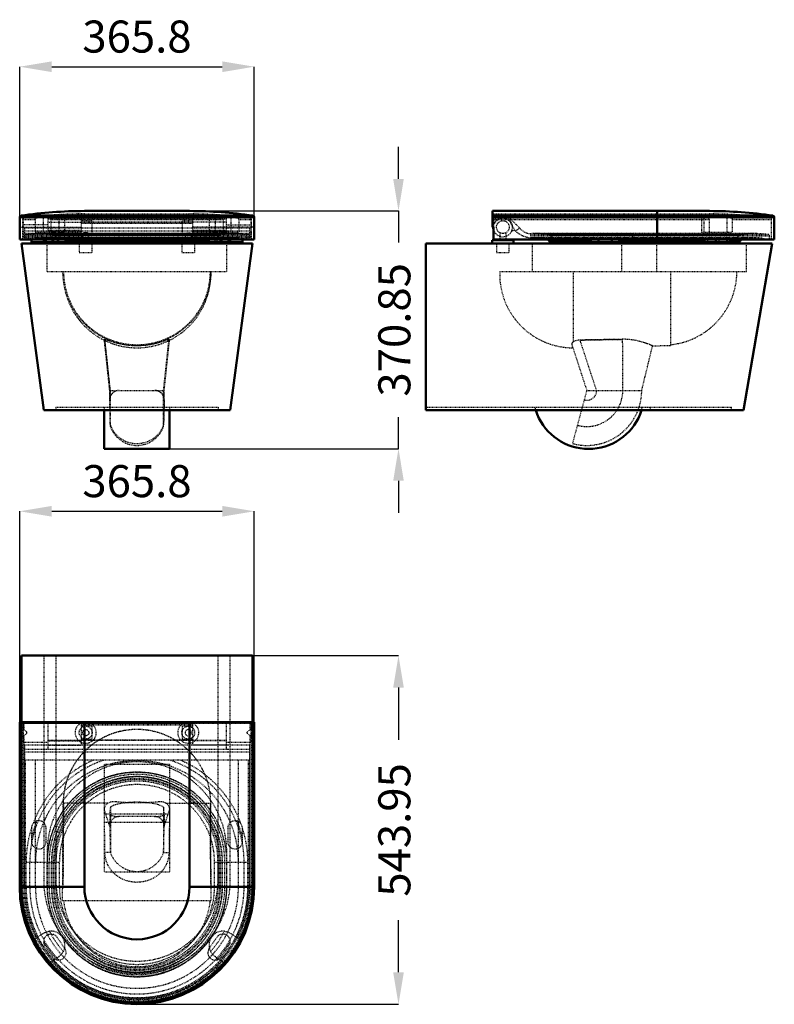
# Model space of a CAD drawing. Units: millimetres. Extents: x 0 to 1177, y 0 to 1536.
import ezdxf

# ---------------------------------------------------------------- set-up
doc = ezdxf.new("R2010")
doc.units = ezdxf.units.MM
doc.linetypes.add('Dashed', pattern=[2, 1, -1])
for name, color, linetype, lineweight in [('050', 1, 'Continuous', 50), ('BEM', 3, 'Continuous', 25), ('VER', 2, 'Dashed', 25)]:
    doc.layers.add(name, color=color, linetype=linetype, lineweight=lineweight)
doc.dimstyles.new('ISO-25', dxfattribs={"dimtxt": 2.5, "dimasz": 2.5, "dimexe": 1.25, "dimexo": 0.625, "dimtad": 1, "dimtxsty": 'Standard', "dimcen": 2.5, "dimadec": 0, "dimazin": 0, "dimtfac": 1, "dimtmove": 0, "dimatfit": 3, "dimfxl": 1, "dimarcsym": 0})

# ---------------------------------------------------------------- blocks, each defined once
blk = doc.blocks.new('1_6202162021450GLOSSYWHITE400T_0_in_62021_62021450_400_1000')
at = {"layer": '050'}
for p, q in [((0, 439.8), (365.8, 439.8)), ((0, 439.8), (0, 183.3)), ((2.2, 439.8), (2.2, 183.3)), ((100.9, 439.8), (100.9, 183.3)), ((264.9, 439.8), (264.9, 183.3)), ((363.6, 439.8), (363.6, 183.3)), ((365.8, 439.8), (365.8, 183.3)), ((0, 183.3), (100.9, 183.3)), ((264.9, 183.3), (365.8, 183.3))]:
    blk.add_line(p, q, dxfattribs=at)
for centre, radius, start, end in [((102.9, 423.7), 16.5, 77.3583, 102.6417), ((262.9, 423.7), 16.5, 77.3583, 102.6417), ((182.9, 183.3), 182.9, 180, 0), ((182.9, 183.3), 180.7, 180, 0), ((182.9, 183.3), 82, 180, 0)]:
    blk.add_arc(centre, radius, start, end, dxfattribs=at)
at = {"layer": 'VER'}
for p, q in [((0, 438.3), (365.8, 438.3)), ((4.5, 438.3), (4.5, 183.3)), ((5.3, 438.7), (5.3, 408.7)), ((5.3, 438.7), (96.1, 438.7)), ((6.7, 438.3), (6.7, 427.8)), ((43.8, 439.8), (43.8, 397.2)), ((43.8, 439.2), (96.1, 439.2)), ((96.1, 439.4), (96.1, 404.1)), ((269.6, 439.4), (96.1, 439.4)), ((269.6, 437.4), (96.1, 437.4)), ((269.6, 435.5), (96.1, 435.5)), ((112.5, 433.6), (96.1, 433.6)), ((112.5, 433.6), (112.5, 413.8)), ((269.6, 433.6), (253.3, 433.6)), ((253.3, 433.6), (253.3, 413.8)), ((269.6, 439.4), (269.6, 404.1)), ((321.9, 439.2), (269.6, 439.2)), ((360.4, 438.7), (269.6, 438.7)), ((321.9, 439.8), (321.9, 397.2)), ((359.1, 438.3), (359.1, 427.8)), ((360.4, 438.7), (360.4, 408.7)), ((361.3, 438.3), (361.3, 183.3)), ((6.7, 419.6), (6.7, 183.3)), ((359.1, 419.6), (359.1, 183.3)), ((5.3, 408.7), (43.8, 408.7)), ((358.4, 404.1), (7.4, 404.1)), ((7.4, 404.1), (7.4, 183.3)), ((321.9, 411.5), (43.8, 411.5)), ((43.8, 410.9), (96.1, 410.9)), ((43.8, 404.2), (96.1, 404.2)), ((96.1, 413.8), (112.5, 413.8)), ((269.6, 411.8), (96.1, 411.8)), ((253.3, 413.8), (269.6, 413.8)), ((321.9, 410.9), (269.6, 410.9)), ((321.9, 404.2), (269.6, 404.2)), ((321.9, 408.7), (360.4, 408.7)), ((358.4, 404.1), (358.4, 183.3)), ((358.4, 397.2), (7.4, 397.2)), ((358.4, 393.2), (7.4, 393.2)), ((358.4, 380.7), (7.4, 380.7)), ((9.1, 183.3), (9.1, 380.7)), ((24.6, 183.3), (24.6, 380.7)), ((341.2, 183.3), (341.2, 380.7)), ((356.7, 183.3), (356.7, 380.7)), ((18.3, 274.8), (18.3, 253.8)), ((41.3, 253.8), (41.3, 274.8)), ((324.4, 274.8), (324.4, 253.8)), ((347.4, 253.8), (347.4, 274.8)), ((10, 183.3), (10, 221.7)), ((10, 221.7), (61.9, 221.7)), ((15.8, 183.3), (15.8, 221.7)), ((42.6, 183.3), (42.6, 221.7)), ((42.9, 183.3), (42.9, 221.7)), ((45.9, 183.3), (45.9, 221.7)), ((49.4, 183.3), (49.4, 221.7)), ((50, 183.3), (50, 221.7)), ((52.7, 183.3), (52.7, 221.7)), ((54, 183.3), (54, 221.7)), ((56.5, 183.3), (56.5, 221.7)), ((61.9, 183.3), (61.9, 221.7)), ((303.9, 183.3), (303.9, 221.7)), ((303.9, 221.7), (355.8, 221.7)), ((309.3, 183.3), (309.3, 221.7)), ((311.8, 183.3), (311.8, 221.7)), ((313.1, 183.3), (313.1, 221.7)), ((315.8, 183.3), (315.8, 221.7)), ((316.4, 183.3), (316.4, 221.7)), ((319.9, 183.3), (319.9, 221.7)), ((322.9, 183.3), (322.9, 221.7)), ((323.2, 183.3), (323.2, 221.7)), ((350, 183.3), (350, 221.7)), ((355.8, 183.3), (355.8, 221.7)), ((24.1, 102.1), (36.5, 110.4)), ((329.3, 110.4), (341.7, 102.1)), ((70.3, 87.1), (58.4, 104.5)), ((307.4, 104.5), (295.5, 87.1)), ((39.4, 91.4), (51.3, 74.1)), ((314.5, 74.1), (326.4, 91.4)), ((60.9, 74.3), (48.5, 66)), ((317.3, 66), (304.9, 74.3))]:
    blk.add_line(p, q, dxfattribs=at)
for points in [[(6.7, 427.8), (6.4, 428), (6.2, 428.2), (5.8, 428.7), (5.4, 429.4), (5.3, 429.5)], [(5.3, 417.9), (5.6, 418.3), (5.8, 418.7), (6, 419), (6.3, 419.3), (6.5, 419.4), (6.7, 419.6)], [(6.7, 419.6), (8.3, 420.4), (9.9, 421.5), (10.7, 422.4), (11, 423.1), (11.1, 423.8), (11, 424.4), (10.5, 425.2), (9.2, 426.4), (6.7, 427.8)], [(102.9, 428.7), (104.4, 428.5), (105.8, 427.8), (106.9, 426.6), (107.7, 425.1), (107.9, 423.4), (107.6, 421.9), (106.8, 420.6), (105.6, 419.5), (104, 418.8), (102.4, 418.7), (101, 419.1), (99.7, 419.9), (98.6, 421.1), (98, 422.8), (97.9, 424.4), (98.4, 425.8), (99.2, 427.1), (100.5, 428.1), (102.2, 428.7), (102.9, 428.7)], [(257.9, 423.7), (258.1, 422.2), (258.8, 420.8), (260, 419.6), (261.5, 418.9), (263.2, 418.7), (264.7, 419), (265.9, 419.7), (267.1, 420.9), (267.8, 422.6), (267.9, 424.2), (267.5, 425.6), (266.7, 426.9), (265.5, 428), (263.8, 428.6), (262.2, 428.6), (260.8, 428.2), (259.5, 427.4), (258.5, 426.1), (257.9, 424.4), (257.9, 423.7)], [(359.1, 419.6), (357.5, 420.4), (355.9, 421.5), (355.1, 422.4), (354.8, 423.1), (354.7, 423.8), (354.8, 424.4), (355.3, 425.2), (356.6, 426.4), (359.1, 427.8)], [(359.1, 427.8), (359.4, 428), (359.6, 428.2), (360, 428.7), (360.4, 429.4), (360.4, 429.5)], [(360.4, 417.9), (360.2, 418.3), (360, 418.7), (359.8, 419), (359.5, 419.3), (359.3, 419.4), (359.1, 419.6)], [(26.7, 285.9), (25, 285.3), (23.3, 284.3), (20.9, 282.1)], [(344.9, 282.1), (343.6, 283.5), (342, 284.6), (339.1, 285.9)], [(36.5, 110.4), (39.7, 112.2), (43.2, 113.5), (46.6, 114.1)], [(319.2, 114.1), (322.8, 113.4), (326.3, 112.1), (329.3, 110.4)], [(37.4, 97.6), (37.6, 95.7), (38.2, 93.8), (39.4, 91.4)], [(326.4, 91.4), (327.3, 93.1), (328, 94.9), (328.4, 97.6)], [(68.1, 82.4), (66.1, 79.3), (63.6, 76.5), (60.9, 74.3)], [(304.9, 74.3), (302.1, 76.6), (299.6, 79.4), (297.7, 82.4)], [(51.3, 74.1), (52.5, 72.6), (54, 71.3), (55.6, 70.3), (57.4, 69.6), (58.2, 69.4)], [(307.6, 69.4), (309.4, 70), (311.1, 70.8), (312.6, 72), (313.9, 73.4), (314.5, 74.1)]]:
    blk.add_lwpolyline(points, dxfattribs=at)
for centre, radius, start, end in [((102.9, 423.7), 16.5, 102.6417, 77.3583), ((262.9, 423.7), 16.5, 102.6417, 77.3583), ((262.9, 423.7), 5, 173.966, 195.9244), ((262.9, 423.7), 5, 85.8499, 94.8487), ((182.9, 221.7), 167.1, 107.9602, 180), ((182.9, 221.7), 172.9, 113.1081, 159.5482), ((182.9, 221.7), 158.3, 0, 180), ((182.9, 221.7), 167.1, 0, 72.0398), ((182.9, 221.7), 172.9, 20.4518, 66.8919), ((182.9, 221.7), 140.3, 0, 180), ((182.9, 221.7), 140, 0, 180), ((182.9, 221.7), 137, 0, 180), ((182.9, 221.7), 133.5, 0, 180), ((182.9, 221.7), 132.9, 0, 180), ((182.9, 221.7), 130.2, 0, 180), ((182.9, 221.7), 128.9, 0, 180), ((182.9, 221.7), 126.4, 0, 180), ((182.9, 221.7), 121, 0, 180), ((182.9, 221.7), 168.9, 157.649, 167.0186), ((29.8, 274.8), 11.5, 133.1105, 180), ((29.8, 274.8), 11.5, 0, 108.7137), ((335.9, 274.8), 11.5, 74.2109, 180), ((182.9, 221.7), 168.9, 12.9814, 22.351), ((335.9, 274.8), 11.5, 0, 53.547), ((182.9, 221.7), 172.9, 162.1517, 180), ((182.9, 221.7), 172.9, 0, 17.8483), ((29.8, 253.8), 11.5, 180, 0), ((335.9, 253.8), 11.5, 180, 360), ((182.9, 183.3), 178.4, 180, 360), ((182.9, 183.3), 176.2, 180, 207.0058), ((182.9, 183.3), 175.5, 180, 0), ((182.9, 183.3), 173.8, 180, 0), ((182.9, 183.3), 172.9, 180, 0), ((182.9, 183.3), 167.1, 180, 0), ((182.9, 183.3), 158.3, 180, 0), ((182.9, 183.3), 140.3, 180, 0), ((182.9, 183.3), 140, 180, 0), ((182.9, 183.3), 137, 180, 0), ((182.9, 183.3), 133.5, 180, 360), ((182.9, 183.3), 132.9, 180, 0), ((182.9, 183.3), 130.2, 180, 360), ((182.9, 183.3), 128.9, 180, 0), ((182.9, 183.3), 126.4, 180, 0), ((182.9, 183.3), 121, 180, 0), ((182.9, 183.3), 176.2, 332.9942, 360), ((48.9, 98), 11.5, 34.4454, 197.9708), ((48.7, 92.4), 21.8, 332.6394, 95.6015), ((182.9, 183.3), 152.9, 206.9237, 221.3171), ((317.1, 92.4), 21.8, 84.3985, 207.3606), ((182.9, 183.3), 152.9, 318.6829, 333.0763), ((316.9, 98), 11.5, 344.1408, 145.5546), ((182.9, 183.3), 168.9, 210.5036, 222.4208), ((182.9, 183.3), 168.9, 317.5792, 329.4964), ((60.8, 80.6), 11.5, 251.654, 34.4454), ((305, 80.6), 11.5, 145.5546, 291.6715), ((182.9, 183.3), 176.2, 221.2174, 318.7826)]:
    blk.add_arc(centre, radius, start, end, dxfattribs=at)
blk = doc.blocks.new('2_6202162021450GLOSSYWHITE400T_0_in_62021_62021450_400_1000')
at = {"layer": '050'}
for p, q in [((2.7, 544), (2.7, 439.8)), ((363.1, 544), (2.7, 544)), ((363.1, 439.8), (363.1, 544))]:
    blk.add_line(p, q, dxfattribs=at)
at = {"layer": 'VER'}
for p, q in [((37.4, 544), (37.4, 193.8)), ((56.4, 544), (56.4, 193.8)), ((309.4, 193.8), (309.4, 544)), ((328.4, 193.8), (328.4, 544)), ((2.7, 439.8), (2.8, 183.7)), ((363, 183.7), (363.1, 439.8)), ((131.9, 373.9), (131.9, 206.1)), ((233.9, 373.9), (131.9, 373.9)), ((233.9, 373.9), (233.9, 206.1)), ((66.9, 161.9), (67.9, 313.6)), ((137.1, 313.6), (67.8, 313.6)), ((141.4, 307.5), (140.4, 296.9)), ((141.4, 307.5), (141.4, 236.6)), ((225.4, 296.9), (224.4, 307.5)), ((224.4, 307.5), (224.4, 236.6)), ((228.7, 313.6), (298, 313.6)), ((298.6, 161.9), (297.9, 313.6)), ((233.9, 296.6), (131.9, 296.6)), ((140.4, 277.6), (132.1, 303.4)), ((132.9, 236.9), (132.1, 303.4)), ((140.4, 296.9), (140.4, 277.6)), ((140.4, 296.8), (140.4, 277.9)), ((210.4, 292.9), (155.4, 292.9)), ((225.4, 277.6), (233.7, 303.4)), ((225.4, 296.9), (225.4, 277.6)), ((225.4, 277.9), (225.4, 296.8)), ((233.7, 303.4), (232.9, 236.9)), ((233.9, 283.4), (131.9, 283.4)), ((140.4, 277.6), (141.4, 236.6)), ((224.4, 236.6), (225.4, 277.6)), ((42.9, 238.2), (42.9, 183.6)), ((141.4, 236.6), (132.9, 236.9)), ((224.4, 236.6), (232.9, 236.9)), ((322.9, 183.6), (322.9, 238.2)), ((233.9, 206.1), (131.9, 206.1)), ((66.9, 161.9), (298.6, 161.9))]:
    blk.add_line(p, q, dxfattribs=at)
for points in [[(68.2, 313.6), (68.1, 300.7), (68.1, 288.8), (68, 278.1), (68, 268.4), (67.9, 259.8), (67.9, 253.7), (67.9, 248.4), (67.9, 243.7), (67.8, 239), (67.8, 234.4), (67.8, 227.7), (67.8, 220.9), (67.7, 214.2), (67.7, 207.3), (67.6, 200.5), (67.3, 193.7), (67.1, 186.9), (67, 180.1)], [(132.1, 303.4), (132.2, 305.4), (132.7, 307.4), (133.4, 309.2), (134.4, 310.9), (135.7, 312.4), (137.1, 313.6)], [(137.1, 313.6), (139.3, 314.9), (141.7, 315.8), (144.2, 316.3), (146.7, 316.4), (154.3, 315.9), (162, 315.2), (169.8, 314.8), (178.9, 314.5), (187.9, 314.6), (196.7, 314.8), (205.4, 315.2), (213.9, 315.9), (217.7, 316.3), (221.4, 316.3), (224, 315.9), (226.4, 315), (228.7, 313.6)], [(228.7, 313.6), (230.2, 312.3), (231.6, 310.6), (232.6, 308.8), (233.3, 306.7), (233.6, 305.1), (233.7, 303.4)], [(298.5, 180.1), (298.4, 186.9), (298.2, 193.7), (298, 199.5), (297.9, 205.4), (297.9, 211.2), (297.9, 217.1), (297.9, 222.9), (297.8, 228.6), (297.8, 234.4), (297.8, 240.3), (297.8, 246.2), (297.8, 252.7), (297.7, 260.3), (297.7, 269), (297.7, 278.6), (297.7, 289.2), (297.6, 300.9), (297.6, 313.6)], [(232.9, 236.9), (232.5, 232.1), (231.7, 227.3), (230.4, 222.6), (228.7, 218.2), (226.4, 214), (223.8, 210), (220.6, 206.2), (217.1, 202.7), (213.2, 199.7), (208.6, 196.8), (203.7, 194.4), (198.5, 192.5), (193, 191.2), (187.3, 190.4), (181.6, 190.2), (176.1, 190.7), (170.6, 191.6), (165.2, 193.2), (160.1, 195.3), (155.2, 198), (150.7, 201.1), (146.5, 204.8), (142.8, 209), (139.6, 213.6), (137.1, 218.3), (135.1, 223.4), (133.8, 228.7), (133.2, 232.8), (132.9, 236.9)]]:
    blk.add_lwpolyline(points, dxfattribs=at)
for centre in [(102.9, 423.7), (262.9, 423.7)]:
    blk.add_circle(centre, 10, dxfattribs=at)
for centre, radius, start, end in [((182.9, 313.6), 115.1, 0, 180.0014), ((182.9, 313.6), 115, 0, 180), ((182.9, 238.2), 140, 0, 180), ((155.4, 277.9), 15, 90, 181.4002), ((210.4, 277.9), 15, 358.5998, 90), ((182.9, 251.1), 43.9, 199.1666, 340.8334), ((182.9, 193.8), 145.5, 180, 0), ((182.9, 193.8), 126.5, 180, 0), ((182.9, 183.8), 180.1, 180.0239, 359.9761), ((182.9, 183.6), 140, 180, 0), ((182.9, 173.8), 115.1, 185.9108, 354.0892)]:
    blk.add_arc(centre, radius, start, end, dxfattribs=at)
for centre, major_axis, start_param, end_param in [((182.9, 303.8), (-43.9, 0), 3.476113, 5.948665), ((155.4, 296.8), (-15, 0), 6.258747, 7.853982), ((210.4, 296.8), (-15, 0), 1.570796, 3.166031)]:
    blk.add_ellipse(centre, major_axis=major_axis, ratio=0.258819, start_param=start_param, end_param=end_param, dxfattribs=at)
blk = doc.blocks.new('3_6202162021450GLOSSYWHITE400T_0_in_62021_62021450_400_1000')
at = {"layer": '050'}
for p, q in [((2.2, 1230.2), (363.6, 1230.2)), ((100.9, 1237.4), (264.9, 1237.4)), ((0, 1227.7), (365.8, 1227.7)), ((0, 1193.1), (0, 1227.7)), ((365.8, 1227.7), (365.8, 1193.1)), ((0, 1193.1), (365.8, 1193.1)), ((7.4, 1193.1), (7.4, 1193)), ((7.4, 1193), (358.4, 1193)), ((18.3, 1193), (18.3, 1188.9)), ((18.3, 1188.9), (72.3, 1188.9)), ((37.4, 1193), (37.4, 1188.9)), ((39.4, 1193), (39.4, 1188.9)), ((51.3, 1193), (51.3, 1188.9)), ((56.5, 1188), (309.3, 1188)), ((72.3, 1188.9), (72.3, 1193)), ((72.3, 1189.4), (293.5, 1189.4)), ((86.4, 1188), (86.4, 1186.5)), ((119.4, 1186.5), (119.4, 1188)), ((246.4, 1188), (246.4, 1186.5)), ((279.4, 1186.5), (279.4, 1188)), ((293.5, 1193), (293.5, 1188.9)), ((293.5, 1188.9), (347.4, 1188.9)), ((314.5, 1193), (314.5, 1188.9)), ((326.4, 1193), (326.4, 1188.9)), ((328.4, 1188.9), (328.4, 1193)), ((347.4, 1193), (347.4, 1188.9)), ((358.4, 1193.1), (358.4, 1193))]:
    blk.add_line(p, q, dxfattribs=at)
for centre, radius, start, end in [((2.5, 1227.7), 2.5, 97.9661, 180), ((105.7, 490.2), 747.2, 90.365, 97.9661), ((260.1, 490.2), 747.2, 82.0339, 89.635), ((363.3, 1227.7), 2.5, 360, 82.0339), ((56.5, 1191), 3, 225.78, 270), ((309.3, 1191), 3, 270, 314.22)]:
    blk.add_arc(centre, radius, start, end, dxfattribs=at)
at = {"layer": 'VER'}
for p, q in [((321.9, 1229.8), (43.8, 1229.8)), ((43.8, 1229.8), (43.8, 1204.3)), ((321.9, 1229.5), (43.8, 1229.5)), ((46.6, 1229.2), (70.5, 1229.2)), ((70.5, 1204.2), (70.5, 1229.2)), ((100.9, 1232.9), (264.9, 1232.9)), ((295.3, 1229.2), (295.3, 1204.2)), ((295.3, 1229.2), (319.2, 1229.2)), ((321.9, 1229.8), (321.9, 1204.3)), ((4.5, 1224), (4.5, 1193.1)), ((4.5, 1224), (24.1, 1224)), ((5.3, 1225.9), (5.3, 1197.1)), ((43.8, 1215.5), (5.3, 1215.5)), ((6.7, 1226.5), (11.1, 1227.1)), ((6.7, 1226.5), (25.9, 1226.5)), ((11.1, 1227.1), (10.4, 1227)), ((43.8, 1227.1), (11.1, 1227.1)), ((24.1, 1224), (24.1, 1204.2)), ((25.9, 1226.5), (36.5, 1228.1)), ((36.5, 1228.1), (36.5, 1204.2)), ((321.9, 1224.5), (43.8, 1224.5)), ((43.8, 1220), (96.1, 1220)), ((48.5, 1224), (317.3, 1224)), ((48.5, 1224), (48.5, 1204.2)), ((60.9, 1228.1), (50.3, 1226.5)), ((50.3, 1226.5), (315.5, 1226.5)), ((60.9, 1228.1), (60.9, 1204.2)), ((269.6, 1225.9), (96.1, 1225.9)), ((96.1, 1225.9), (96.1, 1197.1)), ((112.5, 1222), (96.1, 1222)), ((269.6, 1219.7), (96.1, 1219.7)), ((269.6, 1219.3), (96.1, 1219.3)), ((269.6, 1219.1), (96.1, 1219.1)), ((269.6, 1218.8), (96.1, 1218.8)), ((96.1, 1218.6), (269.6, 1218.6)), ((112.5, 1222), (112.5, 1202.2)), ((269.6, 1222), (253.3, 1222)), ((253.3, 1222), (253.3, 1202.2)), ((269.6, 1225.9), (269.6, 1197.1)), ((321.9, 1220), (269.6, 1220)), ((304.9, 1228.1), (304.9, 1204.2)), ((315.5, 1226.5), (304.9, 1228.1)), ((317.3, 1224), (317.3, 1204.2)), ((354.7, 1227.1), (321.9, 1227.1)), ((321.9, 1215.5), (360.4, 1215.5)), ((329.3, 1228.1), (329.3, 1204.2)), ((329.3, 1228.1), (339.9, 1226.5)), ((339.9, 1226.5), (359.1, 1226.5)), ((341.7, 1224), (341.7, 1204.2)), ((341.7, 1224), (361.3, 1224)), ((359.1, 1226.5), (354.7, 1227.1)), ((354.7, 1227.1), (355.4, 1227)), ((360.4, 1225.9), (360.4, 1197.1)), ((361.3, 1193.1), (361.3, 1224)), ((0, 1212.1), (96.1, 1212.1)), ((358.4, 1210.4), (7.4, 1210.4)), ((7.4, 1210.4), (7.4, 1193.1)), ((358.4, 1206.1), (7.4, 1206.1)), ((358.4, 1202), (7.4, 1202)), ((358.4, 1199), (7.4, 1199)), ((7.4, 1198.6), (358.4, 1198.6)), ((9.1, 1200.5), (356.7, 1200.5)), ((24.1, 1204.2), (70.5, 1204.2)), ((24.6, 1202), (341.2, 1202)), ((334, 1202.1), (31.8, 1202.1)), ((42.9, 1201.8), (322.9, 1201.8)), ((96.1, 1206.7), (43.8, 1206.7)), ((43.8, 1206), (96.1, 1206)), ((43.8, 1204.3), (96.1, 1204.3)), ((49.4, 1200.9), (316.4, 1200.9)), ((52.7, 1199.8), (313.1, 1199.8)), ((96.1, 1202.2), (98, 1202.2)), ((97.9, 1202.2), (97.9, 1192)), ((102.4, 1203.5), (102.9, 1203.5)), ((102.9, 1203.5), (103.5, 1203.5)), ((107.9, 1192), (107.9, 1202.2)), ((107.9, 1202.2), (112.5, 1202.2)), ((253.3, 1202.2), (257.9, 1202.2)), ((257.9, 1202.2), (257.9, 1192)), ((267.8, 1202.2), (269.6, 1202.2)), ((267.9, 1192), (267.9, 1202.2)), ((365.8, 1212.1), (269.6, 1212.1)), ((321.9, 1206.7), (269.6, 1206.7)), ((321.9, 1206), (269.6, 1206)), ((321.9, 1204.3), (269.6, 1204.3)), ((295.3, 1204.2), (341.7, 1204.2)), ((358.4, 1210.4), (358.4, 1193.1)), ((5.3, 1197.1), (96.1, 1197.1)), ((358.4, 1195.4), (7.4, 1195.4)), ((15.8, 1193.7), (350, 1193.7)), ((18.3, 1193.4), (18.3, 1193)), ((18.3, 1193.4), (72.3, 1193.4)), ((23.1, 1193.1), (20.9, 1193)), ((24.6, 1195.4), (341.2, 1195.4)), ((332.9, 1195.6), (32.9, 1195.6)), ((37.4, 1193.4), (37.4, 1193)), ((39.4, 1193.2), (39.4, 1193)), ((39.4, 1193.2), (51.3, 1193.1)), ((41.4, 1193.4), (41.4, 1188.9)), ((42.6, 1195.3), (323.2, 1195.3)), ((45.9, 1194.9), (319.9, 1194.9)), ((50, 1193.4), (315.8, 1193.4)), ((51.3, 1193.1), (51.3, 1193)), ((54, 1189.4), (72.3, 1189.4)), ((58.4, 1193.4), (58.4, 1188.9)), ((70.3, 1193.4), (70.3, 1188.9)), ((72.3, 1193), (72.3, 1193.4)), ((86.4, 1192), (86.4, 1188)), ((119.4, 1192), (86.4, 1192)), ((115.1, 1193), (116.7, 1193)), ((119.4, 1188), (119.4, 1192)), ((125.5, 1193.4), (131.4, 1193.7)), ((234.4, 1193.7), (240.3, 1193.4)), ((246.4, 1192), (246.4, 1188)), ((279.4, 1192), (246.4, 1192)), ((249.1, 1193), (250.7, 1193)), ((269.6, 1197.1), (360.4, 1197.1)), ((279.4, 1188), (279.4, 1192)), ((293.5, 1193.4), (293.5, 1193)), ((293.5, 1193.4), (347.4, 1193.4)), ((293.5, 1189.4), (311.8, 1189.4)), ((295.5, 1193.4), (295.5, 1188.9)), ((307.4, 1193.4), (307.4, 1188.9)), ((314.5, 1193.1), (326.4, 1193.2)), ((314.5, 1193.1), (314.5, 1193)), ((324.4, 1193.4), (324.4, 1188.9)), ((326.4, 1193.2), (326.4, 1193)), ((328.4, 1193), (328.4, 1193.4)), ((347.4, 1193.4), (347.4, 1193))]:
    blk.add_line(p, q, dxfattribs=at)
for points in [[(36.5, 1228.1), (39.7, 1228.5), (43.2, 1228.9), (46.6, 1229.2)], [(68.1, 1229.2), (66.1, 1228.9), (63.6, 1228.5), (60.9, 1228.1)], [(304.9, 1228.1), (302.1, 1228.5), (299.6, 1228.9), (297.7, 1229.2)], [(319.2, 1229.2), (322.8, 1228.9), (326.3, 1228.5), (329.3, 1228.1)], [(24.1, 1224), (24.2, 1224.8), (24.5, 1225.6), (25, 1226.1), (25.7, 1226.5), (25.9, 1226.5)], [(50.3, 1226.5), (49.7, 1226.3), (49.1, 1225.7), (48.7, 1225), (48.5, 1224.2), (48.5, 1224)], [(317.3, 1224), (317.2, 1224.8), (316.8, 1225.6), (316.3, 1226.1), (315.7, 1226.5), (315.5, 1226.5)], [(339.9, 1226.5), (340.6, 1226.3), (341.1, 1225.7), (341.5, 1225), (341.7, 1224.2), (341.7, 1224)], [(107.9, 1202.2), (107.9, 1202.2), (107.6, 1202.3), (106.8, 1202.7), (105.6, 1203.1), (104, 1203.5), (102.4, 1203.5), (101, 1203.3), (99.7, 1203), (98.6, 1202.5), (98, 1202.2), (97.9, 1202.2)], [(257.9, 1202.2), (258.1, 1202.3), (258.8, 1202.6), (260, 1203), (261.5, 1203.4), (263.2, 1203.5), (264.7, 1203.4), (265.9, 1203), (267.1, 1202.6), (267.8, 1202.2), (267.9, 1202.2)], [(26.7, 1193.4), (25, 1193.2), (23.3, 1193.1), (23.1, 1193.1)], [(37.4, 1193.4), (37.6, 1193.3), (38.2, 1193.2), (39.4, 1193.2)], [(51.3, 1193.1), (52.5, 1193.1), (54, 1193.1), (55.6, 1193.2), (57.4, 1193.3), (58.2, 1193.4)], [(116.7, 1193), (123.2, 1193.2), (125.5, 1193.4)], [(150.5, 1194.9), (144.2, 1194.7), (131.4, 1193.7)], [(176.6, 1195.3), (157.1, 1195.1), (150.5, 1194.9)], [(215.3, 1194.9), (208.7, 1195.1), (189.2, 1195.3)], [(234.4, 1193.7), (221.6, 1194.7), (215.3, 1194.9)], [(240.3, 1193.4), (242.6, 1193.2), (249.1, 1193)], [(307.6, 1193.4), (309.4, 1193.2), (311.1, 1193.2), (312.6, 1193.1), (313.9, 1193.1), (314.5, 1193.1)], [(326.4, 1193.2), (327.3, 1193.2), (328, 1193.2), (328.4, 1193.4)], [(342.8, 1193.1), (342, 1193.1), (339.1, 1193.4)], [(344.9, 1193), (343.6, 1193.1), (342.8, 1193.1)]]:
    blk.add_lwpolyline(points, dxfattribs=at)
for centre, radius, start, end in [((102.8, 505.8), 727, 90.1444, 97.5966), ((263, 505.8), 727, 82.4034, 89.8556), ((7, 1224), 2.5, 97.5966, 180), ((358.8, 1224), 2.5, 0, 82.4032), ((9.4, 1198.6), 2, 97.978, 180), ((31.8, 1038.4), 163.7, 86.1105, 97.978), ((41.9, 1169.8), 32, 76.3553, 88.1327), ((45.9, 1184.2), 17, 66.2876, 77.8128), ((46.9, 1185.7), 15.2, 8.6744, 67.457), ((318.9, 1185.7), 15.2, 112.543, 171.3256), ((319.9, 1184.2), 17, 102.1872, 113.7124), ((323.9, 1169.8), 32, 91.8673, 103.6447), ((334, 1038.4), 163.7, 82.022, 93.8895), ((356.4, 1198.6), 2, 360, 82.022), ((10, 1216.8), 23.8, 270, 283.9492), ((26.6, 1159.4), 36, 93.222, 107.5758), ((32.9, 1067), 128.6, 85.6749, 93.6912), ((41.5, 1171), 24.3, 79.3915, 87.3318), ((44.2, 1183.8), 11.2, 58.6557, 81.0688), ((42.6, 1181.9), 13.7, 33.2498, 57.1718), ((56.5, 1191), 3, 213.2498, 225.78), ((309.3, 1191), 3, 314.22, 326.7502), ((323.2, 1181.9), 13.7, 122.8282, 146.7502), ((321.6, 1183.8), 11.2, 98.9312, 121.3443), ((324.3, 1171), 24.3, 92.6682, 100.6085), ((332.9, 1067), 128.6, 86.3088, 94.3251), ((339.2, 1159.4), 36, 72.4242, 86.778), ((355.8, 1216.8), 23.8, 256.0508, 270)]:
    blk.add_arc(centre, radius, start, end, dxfattribs=at)
blk = doc.blocks.new('4_6202162021450GLOSSYWHITE400T_0_in_62021_62021450_400_1000')
at = {"layer": '050'}
for p, q in [((2.7, 1186.5), (363.1, 1186.5)), ((37.4, 926.5), (2.7, 1186.5)), ((328.4, 926.5), (363.1, 1186.5)), ((37.4, 926.5), (328.4, 926.5)), ((131.9, 926.5), (131.9, 866.5)), ((233.9, 926.5), (233.9, 866.5)), ((233.9, 866.5), (131.9, 866.5))]:
    blk.add_line(p, q, dxfattribs=at)
at = {"layer": 'VER'}
for p, q in [((42.9, 1143), (42.9, 1186.5)), ((92.9, 1186.5), (92.9, 1172.5)), ((112.9, 1172.5), (112.9, 1186.5)), ((252.9, 1186.5), (252.9, 1172.5)), ((272.9, 1172.5), (272.9, 1186.5)), ((322.9, 1143), (322.9, 1186.5)), ((92.9, 1172.5), (112.9, 1172.5)), ((252.9, 1172.5), (272.9, 1172.5)), ((42.9, 1143), (322.9, 1143)), ((297.1, 1124.5), (297.2, 1125.3)), ((132.9, 1037.2), (132.1, 1036)), ((140.4, 957.5), (132.1, 1036)), ((132.5, 1035.7), (140.8, 957.5)), ((141.4, 957.5), (132.9, 1037.2)), ((224.4, 957.5), (232.9, 1037.2)), ((225, 957.5), (233.3, 1035.7)), ((225.4, 957.5), (233.7, 1036)), ((233.7, 1036), (232.9, 1037.2)), ((140.4, 957.5), (140.4, 942.5)), ((140.4, 957.5), (225.4, 957.5)), ((140.4, 942.2), (140.4, 957.5)), ((141.4, 901.2), (141.4, 957.5)), ((224.4, 901.2), (224.4, 957.5)), ((225.4, 942.5), (225.4, 957.5)), ((225.4, 942.2), (225.4, 957.5)), ((141.4, 903.1), (140.4, 942.7)), ((140.4, 942.2), (141.4, 901.2)), ((225.4, 942.7), (224.4, 903.1)), ((224.4, 901.2), (225.4, 942.2)), ((56.4, 931.5), (309.4, 931.5)), ((56.4, 931.5), (56.4, 926.5)), ((131.9, 931.5), (131.9, 926.5)), ((233.9, 931.5), (233.9, 926.5)), ((309.4, 931.5), (309.4, 926.5))]:
    blk.add_line(p, q, dxfattribs=at)
for points in [[(132.1, 1036), (132.2, 1035.9), (132.5, 1035.7)], [(132.5, 1035.7), (132.7, 1035.6), (133.4, 1035.2), (134.4, 1034.7), (135.7, 1034.1), (137.1, 1033.4)], [(232.9, 1037.2), (232.5, 1037.2), (231.7, 1036.9), (230.4, 1036.5), (228.7, 1035.8), (226.4, 1035), (223.8, 1034), (220.6, 1033), (217.1, 1031.9), (213.2, 1030.8), (208.6, 1029.8), (203.7, 1028.8), (198.5, 1028), (193, 1027.4), (187.3, 1027.1), (181.6, 1027), (176.1, 1027.2), (170.6, 1027.6), (165.2, 1028.3), (160.1, 1029.1), (155.2, 1030.2), (150.7, 1031.3), (146.5, 1032.5), (142.8, 1033.7), (139.6, 1034.8), (137.1, 1035.7), (135.1, 1036.5), (133.8, 1037), (133.2, 1037.2), (132.9, 1037.2)], [(137.1, 1033.4), (139.3, 1032.5), (141.7, 1031.6), (144.2, 1030.7), (146.7, 1029.8), (154.3, 1027.5), (162, 1025.8), (169.8, 1024.7), (178.9, 1024), (187.9, 1024), (196.7, 1024.8), (205.4, 1026.1), (213.9, 1028.2), (217.7, 1029.3), (221.4, 1030.6), (224, 1031.5), (226.4, 1032.5), (228.7, 1033.4)], [(228.7, 1033.4), (230.2, 1034.1), (231.6, 1034.8), (232.6, 1035.3), (233.3, 1035.7), (233.3, 1035.7)], [(233.3, 1035.7), (233.6, 1035.9), (233.7, 1036)]]:
    blk.add_lwpolyline(points, dxfattribs=at)
for centre, radius, start, end in [((182.8, 1143.6), 115.9, 180.2784, 359.7216), ((182.9, 1139), 115.1, 177.987, 243.7987), ((182.9, 1143.3), 114.5, 180.1513, 359.8487), ((182.9, 1139), 115.1, 296.2013, 2.013), ((155.4, 942.5), 15, 90, 181.4002), ((210.4, 942.5), 15, 358.5998, 90), ((182.9, 915.6), 43.9, 199.1666, 340.8334)]:
    blk.add_arc(centre, radius, start, end, dxfattribs=at)
for centre, major_axis, start_param, end_param in [((155.4, 943), (-15, 0), 4.712389, 6.307624), ((210.4, 943), (-15, 0), 3.117154, 4.712389), ((182.9, 917.1), (-43.9, 0), 0.33452, 2.807072)]:
    blk.add_ellipse(centre, major_axis=major_axis, ratio=0.965926, start_param=start_param, end_param=end_param, dxfattribs=at)
blk = doc.blocks.new('5_6202162021450GLOSSYWHITE400T_0_in_62021_62021450_400_1000')
at = {"layer": '050'}
for p, q in [((737.5, 1237.4), (1076, 1237.4)), ((737.5, 1212.1), (737.5, 1237.4)), ((737.5, 1230.2), (1174.8, 1230.2)), ((994, 1188), (994, 1237.4)), ((737.5, 1227.7), (1176.9, 1227.7)), ((1176.9, 1193.1), (1176.9, 1227.7)), ((737.5, 1212.1), (739, 1212.1)), ((739, 1193.1), (739, 1212.1)), ((737.1, 1192), (737.1, 1186.5)), ((770.1, 1192), (737.1, 1192)), ((739, 1193.1), (1176.9, 1193.1)), ((748.6, 1193.1), (748.6, 1192)), ((758.6, 1192), (758.6, 1193.1)), ((770.1, 1186.5), (770.1, 1192)), ((796.6, 1193.1), (796.6, 1193)), ((796.6, 1193), (1169.5, 1193)), ((891, 1189.4), (826.8, 1189.4)), ((829.3, 1188), (1120.4, 1188)), ((891, 1193), (891, 1188.9)), ((891, 1188.9), (935, 1188.9)), ((902.5, 1193), (902.5, 1188.9)), ((923.5, 1193), (923.5, 1188.9)), ((935, 1188.9), (935, 1193)), ((935, 1189.4), (1067.9, 1189.4)), ((955.6, 1188), (955.6, 1193)), ((1067.9, 1193), (1067.9, 1188.9)), ((1067.9, 1188.9), (1108.2, 1188.9)), ((1085.9, 1193), (1085.9, 1188.9)), ((1103.2, 1193), (1103.2, 1188.9)), ((1108.2, 1188.9), (1108.2, 1193)), ((1108.2, 1189.4), (1122.9, 1189.4)), ((1169.5, 1193), (1169.5, 1193.1))]:
    blk.add_line(p, q, dxfattribs=at)
for centre, radius, start, end in [((1071.2, 490.2), 747.2, 82.0339, 89.635), ((1174.4, 1227.7), 2.5, 360, 82.0339), ((753.6, 1212.1), 15, 180, 193.2615), ((815.3, 1181.9), 13.7, 33.2498, 54.943), ((829.3, 1191), 3, 213.2498, 270), ((1120.4, 1191), 3, 270, 326.7502), ((1134.3, 1181.9), 13.7, 125.057, 146.7502)]:
    blk.add_arc(centre, radius, start, end, dxfattribs=at)
at = {"layer": 'VER'}
for p, q in [((737.5, 1229.8), (739, 1229.8)), ((739, 1232.9), (1076, 1232.9)), ((739, 1232.9), (739, 1212.1)), ((1063.2, 1229.2), (1063.2, 1204.2)), ((1063.2, 1229.2), (1095, 1229.2)), ((739.9, 1218.8), (737.9, 1219.7)), ((738.6, 1212.1), (738.1, 1220)), ((739, 1226.5), (749.5, 1226.5)), ((739, 1224), (1075.3, 1224)), ((759.5, 1225.9), (747.8, 1225.9)), ((757.8, 1226.5), (1074.1, 1226.5)), ((773.2, 1206.1), (765.5, 1219.1)), ((765.9, 1224.5), (780.2, 1210.4)), ((1066.9, 1228.1), (1066.9, 1204.2)), ((1074.1, 1226.5), (1066.9, 1228.1)), ((1075.3, 1224), (1075.3, 1204.2)), ((1103, 1228.1), (1103, 1204.2)), ((1103, 1228.1), (1110.2, 1226.5)), ((1110.2, 1226.5), (1170.3, 1226.5)), ((1111.4, 1224), (1111.4, 1204.2)), ((1111.4, 1224), (1172.4, 1224)), ((1172.4, 1193.1), (1172.4, 1224)), ((748.6, 1203.5), (748.6, 1193.1)), ((754.2, 1202.2), (753.5, 1202.2)), ((758.6, 1193.1), (758.6, 1203.5)), ((780.2, 1210.4), (773.2, 1206)), ((796.6, 1202), (955.6, 1202)), ((796.6, 1202), (796.6, 1198.6)), ((796.6, 1200.5), (1167.8, 1200.5)), ((796.6, 1198.6), (1169.5, 1198.6)), ((1145.1, 1202.1), (804.6, 1202.1)), ((815.7, 1201.8), (1134, 1201.8)), ((1127.5, 1200.9), (822.2, 1200.9)), ((825.4, 1199.8), (1124.2, 1199.8)), ((955.6, 1193), (955.6, 1202.1)), ((1063.2, 1204.2), (1111.4, 1204.2)), ((1169.5, 1193.1), (1169.5, 1198.6)), ((796.6, 1195.4), (796.6, 1193.1)), ((796.6, 1193.7), (1161.2, 1193.7)), ((1152.3, 1195.4), (797.3, 1195.4)), ((1144, 1195.6), (805.6, 1195.6)), ((1134.3, 1195.3), (815.3, 1195.3)), ((818.7, 1194.9), (1131, 1194.9)), ((1108, 1193.4), (822.7, 1193.4)), ((891, 1193.4), (891, 1193)), ((891, 1193.4), (935, 1193.4)), ((935, 1189.4), (891, 1189.4)), ((893.2, 1193.1), (895.2, 1193)), ((902.5, 1193.4), (902.5, 1193)), ((902.6, 1193), (904.4, 1193)), ((904.4, 1193), (917.7, 1193.4)), ((923.5, 1193.4), (923.5, 1193)), ((935, 1193), (935, 1193.4)), ((1067.9, 1193.4), (1067.9, 1193)), ((1067.9, 1193.4), (1108.2, 1193.4)), ((1067.9, 1189.4), (1108.2, 1189.4)), ((1072.9, 1193.4), (1072.9, 1188.9)), ((1085.9, 1193.2), (1085.9, 1193)), ((1085.9, 1193.2), (1103.2, 1193.1)), ((1090.2, 1193.4), (1090.2, 1188.9)), ((1103.2, 1193.1), (1103.2, 1193)), ((1108.2, 1193), (1108.2, 1193.4)), ((1108.2, 1193.4), (1126.9, 1193.4))]:
    blk.add_line(p, q, dxfattribs=at)
for points in [[(1066.9, 1228.1), (1065.1, 1228.5), (1063.9, 1228.9), (1063.3, 1229.2)], [(1095, 1229.2), (1098.1, 1228.9), (1100.8, 1228.5), (1103, 1228.1)], [(749.5, 1226.5), (749.4, 1226.5), (749.2, 1226.4), (748.6, 1226.2), (748, 1226), (747.8, 1225.9)], [(757.8, 1226.5), (756.9, 1226.7), (755.8, 1226.9), (754.9, 1227), (754.2, 1227.1), (753.5, 1227.1), (752.9, 1227.1), (752.1, 1227), (750.9, 1226.8), (749.5, 1226.5)], [(759.5, 1225.9), (759, 1226.1), (758.6, 1226.2), (758.3, 1226.3), (758, 1226.4), (757.9, 1226.5), (757.8, 1226.5)], [(1075.3, 1224), (1075.2, 1224.8), (1075, 1225.6), (1074.6, 1226.1), (1074.2, 1226.5), (1074.1, 1226.5)], [(1110.2, 1226.5), (1110.6, 1226.3), (1111, 1225.7), (1111.3, 1225), (1111.4, 1224.2), (1111.4, 1224)], [(750.3, 1202.8), (750.2, 1202.8), (749.2, 1203.2), (748.7, 1203.5), (748.6, 1203.5)], [(758.6, 1203.5), (758.6, 1203.5), (758.2, 1203.3), (757.5, 1203), (757.4, 1202.9)], [(891.4, 1193.4), (892.1, 1193.2), (893, 1193.1), (893.2, 1193.1)], [(1079.7, 1193.4), (1081.6, 1193.3), (1083.5, 1193.2), (1085.9, 1193.2)], [(1103.2, 1193.1), (1104.7, 1193.1), (1106, 1193.1), (1107, 1193.2), (1107.7, 1193.3), (1107.9, 1193.4)]]:
    blk.add_lwpolyline(points, dxfattribs=at)
blk.add_circle((753.6, 1212.1), 9.9, dxfattribs=at)
for centre, radius, start, end in [((753.6, 1212.1), 17.5, 45.4494, 154), ((1074.1, 505.8), 727, 82.4034, 89.8556), ((753.6, 1212.1), 15, 193.2615, 85.9966), ((753.6, 1212.1), 15, 102.6782, 166.7385), ((740.6, 1220.1), 1.5, 244, 328.3737), ((753.6, 1212.1), 13.8, 30.6858, 148.3737), ((1169.9, 1224), 2.5, 360, 82.4032), ((770.7, 1201.7), 5, 60.7302, 148.6312), ((803.5, 1240.9), 46.2, 228.9985, 245.2066), ((797.7, 1224.3), 22.3, 218.3757, 267.3108), ((801.4, 1235.7), 40.5, 244.7986, 263.2037), ((804.6, 1038.4), 163.7, 86.1105, 92.536), ((814.6, 1169.8), 32, 76.3553, 88.1327), ((818.6, 1184.2), 17, 66.2876, 77.8128), ((819.6, 1185.7), 15.2, 8.6744, 67.457), ((1130.1, 1185.7), 15.2, 112.543, 171.3256), ((1131.1, 1184.2), 17, 102.1872, 113.7124), ((1135, 1169.8), 32, 91.8673, 103.6447), ((1145.1, 1038.4), 163.7, 82.022, 93.8895), ((1167.5, 1198.6), 2, 360, 82.022), ((799.3, 1159.4), 36, 93.222, 94.3344), ((805.6, 1067), 128.6, 85.6749, 93.6912), ((814.2, 1171), 24.3, 79.3915, 87.3318), ((816.9, 1183.8), 11.2, 58.6557, 81.0688), ((815.3, 1181.9), 13.7, 54.943, 57.1718), ((1134.3, 1181.9), 13.7, 122.8282, 125.057), ((1132.7, 1183.8), 11.2, 98.9312, 121.3443), ((1135.5, 1171), 24.3, 92.6682, 100.6085), ((1144, 1067), 128.6, 86.3088, 94.3251), ((1150.3, 1159.4), 36, 72.4242, 86.778), ((1166.9, 1216.8), 23.8, 256.0508, 270)]:
    blk.add_arc(centre, radius, start, end, dxfattribs=at)
blk = doc.blocks.new('6_6202162021450GLOSSYWHITE400T_0_in_62021_62021450_400_1000')
at = {"layer": '050'}
for p, q in [((633.4, 1186.5), (1173.6, 1186.5)), ((633.4, 926.5), (633.4, 1186.5)), ((1129, 926.5), (1173.6, 1186.5)), ((633.4, 926.5), (1129, 926.5)), ((894, 866.5), (880.7, 866.5))]:
    blk.add_line(p, q, dxfattribs=at)
for start, end in [(197.7239, 265.5973), (274.4027, 342.2761)]:
    blk.add_arc((887.3, 952.9), 86.6, start, end, dxfattribs=at)
at = {"layer": 'VER'}
for p, q in [((743.6, 1186.5), (743.6, 1172.5)), ((763.6, 1172.5), (763.6, 1186.5)), ((799.1, 1186.5), (799.1, 1143)), ((939.1, 1143), (939.1, 1186.5)), ((993.8, 1143), (993.8, 1186.5)), ((1133.8, 1143), (1133.8, 1186.5)), ((743.6, 1172.5), (763.6, 1172.5)), ((748.7, 1143), (1133.8, 1143)), ((863.7, 1033.4), (863.7, 1143)), ((1015.4, 1027.7), (1015.4, 1143)), ((873.9, 1036), (940.4, 1037.2)), ((940.4, 1037.2), (873.9, 1036)), ((899.7, 957.5), (873.9, 1036)), ((940.7, 957.5), (940.4, 1037.2)), ((862.4, 1025), (884.4, 957.5)), ((970.2, 957.5), (987.1, 1027)), ((987.1, 1027), (1015.4, 1027.7)), ((884.4, 957.5), (862.2, 874.6)), ((884.4, 957.5), (970.2, 957.5)), ((633.4, 931.5), (1110, 931.5)), ((983.5, 931.5), (983.5, 926.5)), ((1110, 926.5), (1110, 931.5))]:
    blk.add_line(p, q, dxfattribs=at)
for points in [[(863.7, 1033.4), (862.4, 1032.5), (861.5, 1031.6), (861, 1030.7), (860.9, 1029.8), (861.4, 1028.1), (861.9, 1026.6), (862.3, 1025.5), (862.5, 1025)], [(873.9, 1036), (871.9, 1035.9), (869.9, 1035.6), (868.1, 1035.2), (866.4, 1034.7), (865, 1034.1), (863.7, 1033.4)], [(987.1, 1027), (987.1, 1027), (986.8, 1027.1), (986.3, 1027.4), (985.4, 1027.8), (984.1, 1028.3), (982.6, 1028.9), (980.8, 1029.6), (978.7, 1030.4), (976.2, 1031.3), (973.5, 1032.2), (970.6, 1033), (967.3, 1033.9), (963.8, 1034.8), (960.3, 1035.5), (956.6, 1036.1), (952.7, 1036.6), (948.6, 1037), (944.6, 1037.2), (940.4, 1037.2)]]:
    blk.add_lwpolyline(points, dxfattribs=at)
for centre, radius, start, end in [((863.7, 1139), 115.1, 177.987, 269.5249), ((1003.5, 1143.3), 115.1, 275.9107, 359.8495), ((884.4, 957.5), 85.8, 255, 360), ((884.4, 957.5), 56.3, 255, 360), ((884.4, 957.5), 15.4, 255, 0), ((887.3, 952.9), 86.6, 194.2831, 197.7239), ((887.3, 952.9), 86.6, 342.2761, 345.7169)]:
    blk.add_arc(centre, radius, start, end, dxfattribs=at)
blk = doc.blocks.new('*D7')
at = {"layer": 'BEM', "color": 0, "lineweight": -2}
for p, q in [((0, 423.7), (0, 769)), ((50, 769), (315.8, 769)), ((365.8, 423.7), (365.8, 769))]:
    blk.add_line(p, q, dxfattribs=at)
at = {"layer": 'BEM', "color": 0}
for points in [[(50, 777.3), (50, 760.6), (0, 769)], [(315.8, 760.6), (315.8, 777.3), (365.8, 769)]]:
    blk.add_solid(points, dxfattribs=at)
at = {"layer": 'Defpoints', "color": 0}
for p in [(365.8, 744), (0, 423.7), (365.8, 423.7)]:
    blk.add_point(p, dxfattribs=at)
at = {"layer": 'BEM', "color": 0, "insert": (182.9, 809.5), "char_height": 50, "attachment_point": 5}
blk.add_mtext('365.8', dxfattribs=at)
blk = doc.blocks.new('*D8')
at = {"layer": 'BEM', "color": 0, "lineweight": -2}
for p, q in [((182.9, 544), (590.8, 544)), ((590.8, 493.9), (590.8, 412.5)), ((590.8, 50), (590.8, 131.4)), ((182.9, 0), (590.8, 0))]:
    blk.add_line(p, q, dxfattribs=at)
at = {"layer": 'BEM', "color": 0}
for points in [[(599.1, 493.9), (582.5, 493.9), (590.8, 544)], [(582.5, 50), (599.1, 50), (590.8, 0)]]:
    blk.add_solid(points, dxfattribs=at)
at = {"layer": 'Defpoints', "color": 0}
for p in [(182.9, 544), (182.9, 0), (565.8, 0)]:
    blk.add_point(p, dxfattribs=at)
at = {"layer": 'BEM', "color": 0, "insert": (590.8, 272), "char_height": 50, "attachment_point": 5, "rotation": 90}
blk.add_mtext('543.95', dxfattribs=at)
blk = doc.blocks.new('*D9')
at = {"layer": 'BEM', "color": 0, "lineweight": -2}
for p, q in [((0, 1206.5), (0, 1462.4)), ((50, 1462.4), (315.8, 1462.4)), ((365.8, 1206.5), (365.8, 1462.4))]:
    blk.add_line(p, q, dxfattribs=at)
at = {"layer": 'BEM', "color": 0}
for points in [[(50, 1470.7), (50, 1454), (0, 1462.4)], [(315.8, 1454), (315.8, 1470.7), (365.8, 1462.4)]]:
    blk.add_solid(points, dxfattribs=at)
at = {"layer": 'Defpoints', "color": 0}
for p in [(365.8, 1437.4), (0, 1206.5), (365.8, 1206.5)]:
    blk.add_point(p, dxfattribs=at)
at = {"layer": 'BEM', "color": 0, "insert": (182.9, 1502.9), "char_height": 50, "attachment_point": 5}
blk.add_mtext('365.8', dxfattribs=at)
blk = doc.blocks.new('*D10')
at = {"layer": 'BEM', "color": 0, "lineweight": -2}
for p, q in [((590.8, 1287.4), (590.8, 1337.4)), ((182.9, 1237.4), (590.8, 1237.4)), ((590.8, 1237.4), (590.8, 1188.3)), ((590.8, 866.5), (590.8, 915.7)), ((182.9, 866.5), (590.8, 866.5)), ((590.8, 816.5), (590.8, 766.5))]:
    blk.add_line(p, q, dxfattribs=at)
at = {"layer": 'BEM', "color": 0}
for points in [[(582.5, 1287.4), (599.1, 1287.4), (590.8, 1237.4)], [(599.1, 816.5), (582.5, 816.5), (590.8, 866.5)]]:
    blk.add_solid(points, dxfattribs=at)
at = {"layer": 'Defpoints', "color": 0}
for p in [(182.9, 1237.4), (182.9, 866.5), (565.8, 866.5)]:
    blk.add_point(p, dxfattribs=at)
at = {"layer": 'BEM', "color": 0, "insert": (590.8, 1052), "char_height": 50, "attachment_point": 5, "rotation": 90}
blk.add_mtext('370.85', dxfattribs=at)

msp = doc.modelspace()

# ---------------------------------------------------------------- block references
for name in ['3_6202162021450GLOSSYWHITE400T_0_in_62021_62021450_400_1000', '5_6202162021450GLOSSYWHITE400T_0_in_62021_62021450_400_1000', '4_6202162021450GLOSSYWHITE400T_0_in_62021_62021450_400_1000', '6_6202162021450GLOSSYWHITE400T_0_in_62021_62021450_400_1000', '2_6202162021450GLOSSYWHITE400T_0_in_62021_62021450_400_1000', '1_6202162021450GLOSSYWHITE400T_0_in_62021_62021450_400_1000']:
    msp.add_blockref(name, (0, 0))

# ---------------------------------------------------------------- dimensions: what is measured, and where the dimension line sits
at = {"layer": 'BEM'}
for base, p1, p2, picture, middle in [((365.8, 1462.38), (0, 1206.53), (365.8, 1206.53), '*D9', (182.9, 1462.38)), ((365.8, 768.95), (0, 423.7), (365.8, 423.7), '*D7', (182.9, 768.95))]:
    dim = msp.add_linear_dim(base=base, p1=p1, p2=p2, text='365.8', dimstyle='ISO-25', override={"dimtxt": 50, "dimasz": 50, "dimexe": 0, "dimexo": 0, "dimgap": 15}, dxfattribs=at)
    dim.commit()
    dim.dimension.update_dxf_attribs({"geometry": picture, "text_midpoint": middle, "dimtype": 160})
for base, p1, p2, text, picture, middle in [((590.8, 866.53), (182.9, 1237.38), (182.9, 866.53), '370.85', '*D10', (590.8, 1051.955)), ((590.8, 0), (182.9, 543.95), (182.9, 0), '543.95', '*D8', (590.8, 271.975))]:
    dim = msp.add_linear_dim(base=base, p1=p1, p2=p2, angle=90, text=text, dimstyle='ISO-25', override={"dimtxt": 50, "dimasz": 50, "dimexe": 0, "dimexo": 0, "dimgap": 15}, dxfattribs=at)
    dim.commit()
    dim.dimension.update_dxf_attribs({"geometry": picture, "text_midpoint": middle, "dimtype": 160, "text_rotation": 90})

doc.saveas('drawing.dxf')
